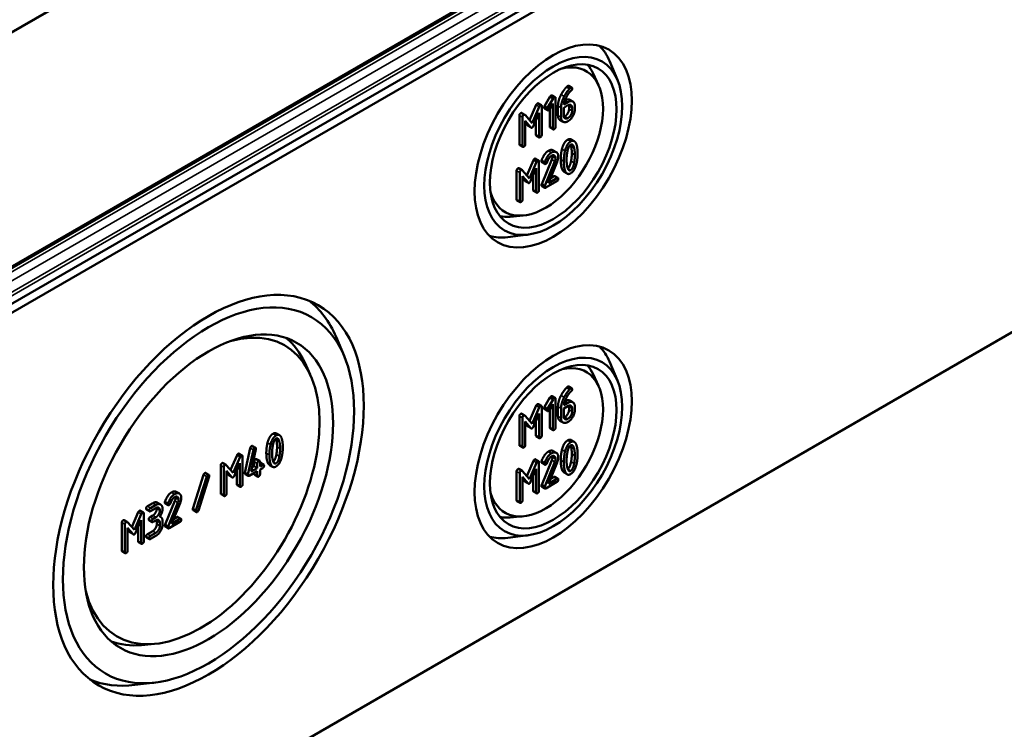
# Model space of a CAD drawing. Units: millimetres. Extents: x 32 to 1176, y 12 to 830.
# Drawn here: x 672 to 717, y 60 to 93 of the extents above; entities that cross this region are included whole.
import ezdxf

# ---------------------------------------------------------------- set-up
doc = ezdxf.new("R2010")
doc.units = ezdxf.units.MM
doc.header["$LTSCALE"] = 2
doc.layers.add('Sichtbar (ISO)', color=7, linetype='Continuous', lineweight=50)
doc.layers.add('Sichtbar schmal (ISO)', color=7, linetype='Continuous', lineweight=35)

msp = doc.modelspace()

# ---------------------------------------------------------------- linework, layer by layer
at = {"layer": 'Sichtbar (ISO)'}
for p, q in [((648.6515, 79.3111), (772.9559, 151.0783)), ((773.2037, 151.2231), (648.7542, 79.3722)), ((772.9559, 138.5451), (648.6515, 66.7779)), ((648.7551, 66.4294), (773.2059, 138.2811)), ((773.2059, 110.7244), (648.7551, 38.8727)), ((706.7014, 102.0104), (651.7238, 70.2691)), ((699.0935, 90.098), (698.7249, 90.9701)), ((698.2201, 89.8524), (697.9671, 90.3974)), ((696.8438, 89.8207), (696.9852, 89.7391)), ((695.7321, 88.8815), (695.9812, 89.3116)), ((696.1226, 89.23), (695.8735, 88.7998)), ((695.9812, 89.3116), (696.1226, 89.23)), ((696.0797, 89.3795), (696.2212, 89.2979)), ((696.237, 87.9292), (696.237, 89.252)), ((696.8104, 89.0691), (696.6239, 88.9614)), ((696.8938, 89.1751), (697.0352, 89.0935)), ((695.0381, 88.2363), (695.3421, 88.9402)), ((695.4835, 88.8586), (695.1561, 88.1005)), ((695.4439, 89.0124), (695.5853, 88.9308)), ((695.6012, 87.562), (695.6012, 88.8849)), ((695.73, 88.7738), (695.8714, 88.6922)), ((695.7321, 88.8815), (695.8735, 88.7998)), ((695.9636, 88.7478), (696.1099, 89.0011)), ((695.9685, 87.9374), (695.9685, 88.7562)), ((696.1099, 89.0011), (696.1099, 87.8557)), ((696.35, 88.4489), (696.35, 88.8931)), ((696.4914, 88.8115), (696.4914, 88.3673)), ((696.6186, 88.8115), (696.8104, 88.9222)), ((696.6186, 88.4431), (696.6186, 88.8115)), ((696.8597, 88.7457), (696.8597, 88.8937)), ((697.0011, 88.8121), (697.0011, 88.664)), ((697.1283, 88.7374), (697.1283, 88.8855)), ((694.5685, 87.1291), (694.5685, 88.452)), ((694.6776, 88.5668), (694.8191, 88.4851)), ((694.7099, 88.3703), (694.7099, 87.0475)), ((695.1561, 88.1005), (694.8297, 88.4762)), ((694.8371, 88.2027), (695.0957, 87.9029)), ((694.8371, 87.1209), (694.8371, 88.2027)), ((695.2144, 87.9714), (695.474, 88.5704)), ((695.3326, 87.5703), (695.3326, 88.2441)), ((695.474, 88.5704), (695.474, 87.4886)), ((696.442, 88.2447), (696.5834, 88.163)), ((694.9542, 87.9845), (694.8371, 88.1203)), ((694.9692, 87.9718), (695.1107, 87.8902)), ((695.9843, 87.8915), (696.1258, 87.8099)), ((695.3485, 87.5244), (695.4899, 87.4427)), ((696.9594, 87.3506), (697.1009, 87.2689)), ((694.5844, 87.0832), (694.7258, 87.0016)), ((696.1301, 86.8421), (696.2715, 86.7605)), ((694.9104, 85.6855), (695.2144, 86.3894)), ((695.3162, 86.4616), (695.4576, 86.3799)), ((695.4735, 85.0112), (695.4735, 86.334)), ((695.5928, 86.3753), (695.7342, 86.2936)), ((695.597, 85.2886), (696.0644, 86.4236)), ((696.2058, 86.342), (695.7384, 85.207)), ((694.4408, 84.5783), (694.4408, 85.9011)), ((694.5499, 86.0159), (694.6914, 85.9343)), ((695.0284, 85.5496), (694.702, 85.9253)), ((695.3558, 86.3077), (695.0284, 85.5496)), ((695.0867, 85.4205), (695.3463, 86.0195)), ((695.3463, 86.0195), (695.3463, 84.9378)), ((695.6023, 86.2964), (695.7437, 86.2147)), ((695.9059, 85.3342), (696.3065, 86.3096)), ((694.5822, 85.8195), (694.5822, 84.4966)), ((694.7094, 85.6518), (694.968, 85.352)), ((694.7094, 84.57), (694.7094, 85.6518)), ((694.8265, 85.4336), (694.7094, 85.5695)), ((695.2049, 85.0194), (695.2049, 85.6933)), ((696.3012, 85.5625), (695.9059, 85.3342)), ((695.9938, 85.5483), (696.1597, 85.6441)), ((696.2074, 85.6533), (696.3489, 85.5716)), ((696.6323, 85.8488), (696.7737, 85.7671)), ((694.8415, 85.421), (694.983, 85.3393)), ((695.2208, 84.9735), (695.3622, 84.8919)), ((695.597, 85.2886), (695.7384, 85.207)), ((695.6023, 85.1938), (695.7437, 85.1121)), ((695.7914, 85.1213), (696.3012, 85.4156)), ((694.4567, 84.5324), (694.5981, 84.4507)), ((694.7452, 83.8338), (694.1467, 83.7804)), ((694.9693, 82.9546), (694.0297, 82.8377)), ((686.475, 77.3632), (686.1064, 78.2353)), ((684.9154, 76.5024), (684.6624, 77.0474)), ((699.0935, 76.2175), (698.7249, 77.0896)), ((698.2201, 75.972), (697.9671, 76.517)), ((696.8438, 75.9403), (696.9852, 75.8586)), ((695.7321, 75.0011), (695.9812, 75.4312)), ((695.9812, 75.4312), (696.1226, 75.3495)), ((696.0797, 75.4991), (696.2212, 75.4175)), ((695.0381, 74.3559), (695.3421, 75.0598)), ((695.4835, 74.9781), (695.1561, 74.22)), ((695.4439, 75.132), (695.5853, 75.0503)), ((695.6012, 73.6816), (695.6012, 75.0045)), ((695.7321, 75.0011), (695.8735, 74.9194)), ((696.1226, 75.3495), (695.8735, 74.9194)), ((695.9636, 74.8674), (696.1099, 75.1207)), ((696.1099, 75.1207), (696.1099, 73.9753)), ((696.237, 74.0487), (696.237, 75.3716)), ((696.35, 74.5685), (696.35, 75.0127)), ((696.6186, 74.931), (696.8104, 75.0418)), ((696.8104, 75.1886), (696.6239, 75.0809)), ((696.8597, 74.8652), (696.8597, 75.0133)), ((696.8938, 75.2947), (697.0352, 75.213)), ((697.1283, 74.857), (697.1283, 75.0051)), ((694.5685, 73.2487), (694.5685, 74.5715)), ((694.6776, 74.6863), (694.8191, 74.6047)), ((695.1561, 74.22), (694.8297, 74.5957)), ((695.2144, 74.0909), (695.474, 74.69)), ((695.474, 74.69), (695.474, 73.6082)), ((695.73, 74.8934), (695.8714, 74.8117)), ((695.9685, 74.0569), (695.9685, 74.8758)), ((696.4914, 74.931), (696.4914, 74.4868)), ((696.6186, 74.5627), (696.6186, 74.931)), ((697.0011, 74.9316), (697.0011, 74.7836)), ((694.7099, 74.4899), (694.7099, 73.167)), ((694.8371, 74.3222), (695.0957, 74.0224)), ((694.8371, 73.2405), (694.8371, 74.3222)), ((694.9542, 74.1041), (694.8371, 74.2399)), ((694.9692, 74.0914), (695.1107, 74.0097)), ((695.3326, 73.6898), (695.3326, 74.3637)), ((696.442, 74.3642), (696.5834, 74.2826)), ((683.3587, 73.7783), (683.5001, 73.6966)), ((695.3485, 73.6439), (695.4899, 73.5623)), ((695.9843, 74.0111), (696.1258, 73.9294)), ((682.2566, 73.2001), (682.3981, 73.1184)), ((694.5844, 73.2028), (694.7258, 73.1211)), ((696.9594, 73.4701), (697.1009, 73.3885)), ((681.2435, 72.0895), (681.5385, 72.7724)), ((681.6374, 72.8426), (681.7788, 72.7609)), ((681.7943, 71.4302), (681.7943, 72.7163)), ((681.9022, 71.9604), (682.1505, 73.1043)), ((682.2919, 73.0227), (682.0436, 71.8787)), ((682.1858, 72.0132), (682.4104, 73.0518)), ((696.1301, 72.9617), (696.2715, 72.8801)), ((680.7863, 71.0116), (680.7863, 72.2977)), ((680.8925, 72.4093), (681.0339, 72.3277)), ((681.3615, 71.9537), (681.0442, 72.3189)), ((681.6799, 72.6907), (681.3615, 71.9537)), ((681.4182, 71.8282), (681.6706, 72.4105)), ((681.6706, 72.4105), (681.6706, 71.3588)), ((682.2262, 72.1998), (682.3339, 72.262)), ((682.3339, 72.262), (682.3339, 72.4761)), ((682.3339, 72.262), (682.4753, 72.1803)), ((682.4421, 72.5921), (682.5835, 72.5105)), ((682.4753, 72.3945), (682.4753, 72.1803)), ((682.599, 72.2517), (682.599, 72.4659)), ((682.7226, 72.3231), (682.599, 72.2517)), ((682.6276, 72.4137), (682.769, 72.332)), ((683.0406, 72.3182), (683.182, 72.2365)), ((694.9104, 71.805), (695.2144, 72.5089)), ((695.3558, 72.4273), (695.0284, 71.6692)), ((695.3162, 72.5811), (695.4576, 72.4995)), ((695.4735, 71.1307), (695.4735, 72.4536)), ((695.5928, 72.4949), (695.7342, 72.4132)), ((695.597, 71.4082), (696.0644, 72.5432)), ((695.6023, 72.4159), (695.7437, 72.3343)), ((696.2058, 72.4615), (695.7384, 71.3265)), ((695.9059, 71.4538), (696.3065, 72.4291)), ((679.5025, 70.3001), (679.9971, 71.8718)), ((679.7563, 70.2238), (680.2508, 71.7955)), ((680.098, 71.9492), (680.2394, 71.8675)), ((680.9278, 72.216), (680.9278, 70.9299)), ((681.0514, 72.053), (681.3028, 71.7616)), ((681.0514, 71.0013), (681.0514, 72.053)), ((681.1614, 71.8432), (681.0514, 71.9707)), ((681.176, 71.8309), (681.3174, 71.7492)), ((681.5292, 71.4405), (681.5292, 72.0843)), ((681.9022, 71.9604), (682.0436, 71.8787)), ((681.9166, 71.8961), (682.058, 71.8145)), ((682.1044, 71.8234), (682.4753, 72.0376)), ((682.4753, 72.1803), (682.1858, 72.0132)), ((682.3339, 71.9051), (682.3339, 71.9559)), ((682.3494, 71.8605), (682.4908, 71.7788)), ((682.4753, 72.0376), (682.4753, 71.8234)), ((682.599, 72.109), (682.7226, 72.1803)), ((682.599, 71.8948), (682.599, 72.109)), ((694.4408, 70.6978), (694.4408, 72.0207)), ((694.5499, 72.1355), (694.6914, 72.0538)), ((694.5822, 71.939), (694.5822, 70.6162)), ((695.0284, 71.6692), (694.702, 72.0449)), ((695.0867, 71.5401), (695.3463, 72.1391)), ((695.2049, 71.139), (695.2049, 71.8128)), ((695.3463, 72.1391), (695.3463, 71.0573)), ((696.6323, 71.9683), (696.7737, 71.8867)), ((680.1385, 71.7901), (679.644, 70.2185)), ((681.5447, 71.3959), (681.6861, 71.3142)), ((694.7094, 71.7714), (694.968, 71.4715)), ((694.7094, 70.6896), (694.7094, 71.7714)), ((694.8265, 71.5532), (694.7094, 71.689)), ((694.8415, 71.5405), (694.983, 71.4589)), ((695.597, 71.4082), (695.7384, 71.3265)), ((695.7914, 71.2409), (696.3012, 71.5352)), ((696.3012, 71.682), (695.9059, 71.4538)), ((695.9938, 71.6679), (696.1597, 71.7637)), ((696.2074, 71.7729), (696.3489, 71.6912)), ((678.7349, 71.08), (678.8764, 70.9983)), ((680.8018, 70.967), (680.9432, 70.8853)), ((695.2208, 71.0931), (695.3622, 71.0114)), ((695.6023, 71.3133), (695.7437, 71.2317)), ((677.4027, 70.4155), (677.65, 70.5583)), ((677.7914, 70.4766), (677.5441, 70.3339)), ((677.8684, 70.5797), (678.0098, 70.4981)), ((678.2126, 70.6261), (678.354, 70.5445)), ((678.2167, 69.5696), (678.6711, 70.6731)), ((678.2218, 70.5494), (678.3632, 70.4677)), ((678.8125, 70.5914), (678.3581, 69.488)), ((678.5209, 69.6117), (678.9104, 70.5599)), ((694.4567, 70.6519), (694.5981, 70.5703)), ((676.6832, 69.4566), (676.9782, 70.1395)), ((677.1196, 70.0579), (676.8013, 69.3208)), ((677.0771, 70.2097), (677.2185, 70.128)), ((677.234, 68.7973), (677.234, 70.0834)), ((677.3563, 70.2638), (677.4978, 70.1822)), ((677.5263, 69.9158), (677.65, 69.9872)), ((677.5441, 70.1911), (677.7914, 70.3339)), ((679.5025, 70.3001), (679.644, 70.2185)), ((679.514, 70.228), (679.6554, 70.1464)), ((676.2261, 68.3787), (676.2261, 69.6648)), ((676.3322, 69.7764), (676.4736, 69.6948)), ((676.3675, 69.5831), (676.3675, 68.297)), ((676.8013, 69.3208), (676.4839, 69.6861)), ((676.8579, 69.1953), (677.1104, 69.7777)), ((677.1104, 69.7777), (677.1104, 68.7259)), ((677.48, 69.7641), (677.6214, 69.6825)), ((677.7914, 69.9056), (677.6678, 69.8342)), ((677.6678, 69.6914), (677.7914, 69.7628)), ((677.8354, 69.5934), (677.8354, 69.7374)), ((677.9769, 69.6557), (677.9769, 69.5118)), ((677.9796, 69.9453), (678.0139, 69.9255)), ((678.1005, 69.5831), (678.1005, 69.7271)), ((678.2167, 69.5696), (678.3581, 69.488)), ((678.4096, 69.4047), (678.9052, 69.6908)), ((678.9052, 69.8336), (678.5209, 69.6117)), ((678.6088, 69.8258), (678.7638, 69.9152)), ((678.8101, 69.9242), (678.9516, 69.8425)), ((694.7452, 69.9533), (694.1467, 69.8999)), ((676.4911, 69.4202), (676.7425, 69.1287)), ((676.4911, 68.3684), (676.4911, 69.4202)), ((676.6011, 69.2103), (676.4911, 69.3378)), ((676.6157, 69.198), (676.7571, 69.1164)), ((676.9689, 68.8076), (676.9689, 69.4514)), ((677.4027, 69.1294), (677.65, 69.2722)), ((677.7914, 69.1905), (677.5441, 69.0478)), ((678.2218, 69.4774), (678.3632, 69.3958)), ((694.9693, 69.0742), (694.0297, 68.9573)), ((676.9844, 68.763), (677.1258, 68.6813)), ((677.3563, 68.9777), (677.4978, 68.8961)), ((677.5441, 68.905), (677.7914, 69.0478)), ((676.2415, 68.3341), (676.3829, 68.2524)), ((677.734, 64.0639), (677.1355, 64.0105)), ((677.7683, 62.2829), (676.8288, 62.166))]:
    msp.add_line(p, q, dxfattribs=at)
for centre, major_axis in [((696.1312, 87.046), (-2.5663, -4.445)), ((696.1312, 87.046), (2.25, 3.8971)), ((696.1312, 87.046), (-2.0667, -3.5796)), ((680.2213, 70.9202), (-5.0663, -8.7751)), ((680.2213, 70.9202), (4.75, 8.2272)), ((680.2213, 70.9202), (-4.0667, -7.0437)), ((696.1312, 73.1655), (-2.5663, -4.445)), ((696.1312, 73.1655), (2.25, 3.8971)), ((696.1312, 73.1655), (-2.0667, -3.5796))]:
    msp.add_ellipse(centre, major_axis=major_axis, ratio=0.5773503, dxfattribs=at)
for centre, major_axis, start_param, end_param in [((695.3526, 87.4956), (2.5615, 4.4367), 5.8716011, 6.1368442), ((695.7777, 87.2501), (1.875, 3.2476), 2.6460196, 6.7787583), ((695.2819, 87.5364), (2.0614, 3.5705), 5.8977362, 6.0819885), ((695.2819, 87.5364), (-2.0614, -3.5705), 0.2011968, 0.3854491), ((695.3526, 87.4956), (-2.5615, -4.4367), 0.1463411, 0.4115842), ((679.4427, 71.3698), (5.0615, 8.7668), 5.8716011, 6.2123782), ((679.8678, 71.1243), (3.875, 6.7117), 2.6065284, 6.8182495), ((679.372, 71.4106), (4.0614, 7.0346), 5.8977362, 6.1846324), ((695.3526, 73.6151), (2.5615, 4.4367), 5.8716011, 6.1368442), ((695.7777, 73.3697), (1.875, 3.2476), 2.6460196, 6.7787583), ((695.2819, 73.6559), (2.0614, 3.5705), 5.8977362, 6.0819885), ((695.2819, 73.6559), (-2.0614, -3.5705), 0.2011968, 0.3854491), ((695.3526, 73.6151), (-2.5615, -4.4367), 0.1463411, 0.4115842), ((679.372, 71.4106), (-4.0614, -7.0346), 0.0985529, 0.3854491), ((679.4427, 71.3698), (-5.0615, -8.7668), 0.0708071, 0.4115842)]:
    msp.add_ellipse(centre, major_axis=major_axis, ratio=0.5773503, start_param=start_param, end_param=end_param, dxfattribs=at)
for points in [[(696.4941, 89.4132), (696.6054, 89.6231), (696.7379, 89.7607)], [(696.8793, 89.6791), (696.7468, 89.5414), (696.6355, 89.3316)], [(696.7214, 89.2722), (696.8273, 89.4888), (696.9694, 89.6112)], [(696.7379, 89.7607), (696.776, 89.7999), (696.7961, 89.8115)], [(696.7961, 89.8115), (696.8279, 89.8299), (696.8438, 89.8207)], [(696.9376, 89.7299), (696.9174, 89.7182), (696.8793, 89.6791)], [(697.0011, 89.6932), (697.0011, 89.7666), (696.9376, 89.7299)], [(696.9694, 89.6112), (697.0011, 89.6381), (697.0011, 89.6932)], [(695.9812, 89.3116), (696.0055, 89.3551), (696.032, 89.3704)], [(696.032, 89.3704), (696.0638, 89.3887), (696.0797, 89.3795)], [(696.1735, 89.2887), (696.147, 89.2734), (696.1226, 89.23)], [(696.237, 89.252), (696.237, 89.3254), (696.1735, 89.2887)], [(696.35, 88.8931), (696.35, 89.1415), (696.4941, 89.4132)], [(696.6355, 89.3316), (696.4914, 89.0599), (696.4914, 88.8115)], [(696.6239, 88.9614), (696.6376, 89.1015), (696.7214, 89.2722)], [(696.6693, 89.1509), (696.8026, 89.2277), (696.8938, 89.1751)], [(697.1283, 88.8855), (697.1283, 89.0385), (696.945, 89.1468), (696.8104, 89.0691)], [(695.3421, 88.9402), (695.3601, 88.9825), (695.3962, 89.0033)], [(695.3962, 89.0033), (695.428, 89.0216), (695.4439, 89.0124)], [(695.5376, 88.9216), (695.5016, 88.9008), (695.4835, 88.8586)], [(695.6012, 88.8849), (695.6012, 88.9583), (695.5376, 88.9216)], [(695.7141, 88.8197), (695.7141, 88.8491), (695.7321, 88.8815)], [(695.73, 88.7738), (695.7141, 88.783), (695.7141, 88.8197)], [(695.8735, 88.7998), (695.8555, 88.7674), (695.8555, 88.738)], [(695.8555, 88.738), (695.8555, 88.6646), (695.9191, 88.7013)], [(695.9191, 88.7013), (695.9445, 88.716), (695.9636, 88.7478)], [(696.669, 88.4153), (696.7484, 88.4611), (696.8597, 88.6551), (696.8597, 88.7457)], [(696.8104, 88.9222), (696.8888, 88.9675), (697.0011, 88.9039), (697.0011, 88.8121)], [(696.8104, 88.1868), (696.9418, 88.2626), (697.1283, 88.5845), (697.1283, 88.7374)], [(697.0011, 88.664), (697.0011, 88.5735), (696.8899, 88.3795), (696.8104, 88.3336)], [(696.8597, 88.8937), (696.8597, 88.9206), (696.8549, 88.9423)], [(694.5685, 88.452), (694.5685, 88.5254), (694.6321, 88.5621)], [(694.6321, 88.5621), (694.6589, 88.5776), (694.6776, 88.5668)], [(694.7735, 88.4805), (694.7099, 88.4437), (694.7099, 88.3703)], [(694.8297, 88.4762), (694.8085, 88.5006), (694.7735, 88.4805)], [(696.442, 88.2447), (696.35, 88.2978), (696.35, 88.4489)], [(696.4914, 88.3673), (696.4914, 88.2155), (696.6769, 88.1097), (696.8104, 88.1868)], [(696.8104, 88.3336), (696.7298, 88.2871), (696.6186, 88.3513), (696.6186, 88.4431)], [(696.6233, 88.3946), (696.645, 88.4014), (696.669, 88.4153)], [(694.9692, 87.9718), (694.9615, 87.9763), (694.9542, 87.9845)], [(695.0957, 87.9029), (695.1222, 87.8729), (695.1561, 87.8925)], [(695.1561, 87.8925), (695.1879, 87.9108), (695.2144, 87.9714)], [(695.9843, 87.8915), (695.9685, 87.9007), (695.9685, 87.9374)], [(696.1099, 87.8557), (696.1099, 87.7823), (696.1735, 87.819)], [(696.1735, 87.819), (696.237, 87.8557), (696.237, 87.9292)], [(695.3485, 87.5244), (695.3326, 87.5336), (695.3326, 87.5703)], [(695.474, 87.4886), (695.474, 87.4152), (695.5376, 87.4519)], [(695.5376, 87.4519), (695.6012, 87.4886), (695.6012, 87.562)], [(696.5338, 86.9039), (696.6154, 87.2301), (696.7967, 87.3347)], [(696.9381, 87.253), (696.7569, 87.1484), (696.6753, 86.8223)], [(696.7967, 87.3347), (696.8918, 87.3896), (696.9594, 87.3506)], [(697.1999, 87.1239), (697.1183, 87.3571), (696.9381, 87.253)], [(694.5844, 87.0832), (694.5685, 87.0924), (694.5685, 87.1291)], [(694.7099, 87.0475), (694.7099, 86.974), (694.7735, 87.0108)], [(694.7735, 87.0108), (694.8371, 87.0475), (694.8371, 87.1209)], [(695.5928, 86.3753), (695.7115, 86.7082), (695.9043, 86.8195)], [(695.9043, 86.8195), (696.0368, 86.896), (696.1301, 86.8421)], [(696.4777, 86.4163), (696.4777, 86.6794), (696.5338, 86.9039)], [(696.6753, 86.8223), (696.6191, 86.5977), (696.6191, 86.3346)], [(696.7812, 86.7709), (696.8321, 87.045), (696.9381, 87.1062)], [(696.9535, 87.0349), (696.9443, 87.0736), (696.9333, 87.1033)], [(696.9381, 87.1062), (697.0441, 87.1674), (697.0949, 86.9532)], [(696.9874, 86.7106), (696.9874, 86.8929), (696.9535, 87.0349)], [(697.0949, 86.9532), (697.1288, 86.8113), (697.1288, 86.6289)], [(697.256, 86.7024), (697.256, 86.9642), (697.1999, 87.1239)], [(695.2144, 86.3894), (695.2324, 86.4316), (695.2685, 86.4524)], [(695.2685, 86.4524), (695.3003, 86.4707), (695.3162, 86.4616)], [(695.4099, 86.3707), (695.3739, 86.3499), (695.3558, 86.3077)], [(695.4735, 86.334), (695.4735, 86.4075), (695.4099, 86.3707)], [(695.5864, 86.3423), (695.5864, 86.3594), (695.5928, 86.3753)], [(695.6023, 86.2964), (695.5864, 86.3055), (695.5864, 86.3423)], [(696.0458, 86.7379), (695.8529, 86.6265), (695.7342, 86.2936)], [(695.8465, 86.2912), (695.9387, 86.5292), (696.0458, 86.591)], [(696.3648, 86.5549), (696.3648, 86.7067), (696.1782, 86.8143), (696.0458, 86.7379)], [(696.0458, 86.591), (696.1252, 86.6369), (696.2376, 86.572), (696.2376, 86.4815)], [(696.0644, 86.4236), (696.0962, 86.5007), (696.0962, 86.5631)], [(696.0962, 86.5631), (696.0962, 86.5898), (696.0913, 86.6115)], [(696.2376, 86.4815), (696.2376, 86.4191), (696.2058, 86.342)], [(696.3065, 86.3096), (696.3648, 86.4497), (696.3648, 86.5549)], [(696.5338, 85.9923), (696.4777, 86.152), (696.4777, 86.4163)], [(696.6191, 86.3346), (696.6191, 86.0703), (696.6753, 85.9106)], [(696.7463, 86.4081), (696.7463, 86.5855), (696.7812, 86.7709)], [(696.7802, 86.0826), (696.7463, 86.2257), (696.7463, 86.4081)], [(696.8004, 86.0141), (696.9036, 86.0779), (696.9535, 86.3459)], [(696.9535, 86.3459), (696.9874, 86.5283), (696.9874, 86.7106)], [(697.1288, 86.6289), (697.1288, 86.4466), (697.0949, 86.2643)], [(697.1999, 86.2147), (697.256, 86.4393), (697.256, 86.7024)], [(694.4408, 85.9011), (694.4408, 85.9745), (694.5044, 86.0112)], [(694.5044, 86.0112), (694.5312, 86.0267), (694.5499, 86.0159)], [(694.6458, 85.9296), (694.5822, 85.8929), (694.5822, 85.8195)], [(694.702, 85.9253), (694.6808, 85.9498), (694.6458, 85.9296)], [(695.7342, 86.2936), (695.7278, 86.2777), (695.7278, 86.2606)], [(695.7278, 86.2606), (695.7278, 86.1872), (695.7914, 86.2239)], [(695.7914, 86.2239), (695.8296, 86.2459), (695.8465, 86.2912)], [(696.6323, 85.8488), (696.5721, 85.8835), (696.5338, 85.9923)], [(696.6753, 85.9106), (696.7569, 85.6787), (696.9381, 85.7834)], [(696.9381, 85.9302), (696.8311, 85.8684), (696.7802, 86.0826)], [(697.0949, 86.2643), (697.0441, 85.9914), (696.9381, 85.9302)], [(696.9381, 85.7834), (697.1183, 85.8874), (697.1999, 86.2147)], [(694.8415, 85.421), (694.8338, 85.4255), (694.8265, 85.4336)], [(696.1597, 85.6441), (696.1915, 85.6625), (696.2074, 85.6533)], [(696.3648, 85.5258), (696.3648, 85.5992), (696.3012, 85.5625)], [(696.3012, 85.4156), (696.3648, 85.4523), (696.3648, 85.5258)], [(694.968, 85.352), (694.9945, 85.322), (695.0284, 85.3416)], [(695.0284, 85.3416), (695.0602, 85.3599), (695.0867, 85.4205)], [(695.2208, 84.9735), (695.2049, 84.9827), (695.2049, 85.0194)], [(695.4099, 84.901), (695.4735, 84.9378), (695.4735, 85.0112)], [(695.5864, 85.2397), (695.5864, 85.2617), (695.597, 85.2886)], [(695.6023, 85.1938), (695.5864, 85.203), (695.5864, 85.2397)], [(695.7384, 85.207), (695.7278, 85.1801), (695.7278, 85.158)], [(695.7278, 85.158), (695.7278, 85.0846), (695.7914, 85.1213)], [(694.4567, 84.5324), (694.4408, 84.5415), (694.4408, 84.5783)], [(694.6458, 84.4599), (694.7094, 84.4966), (694.7094, 84.57)], [(695.3463, 84.9378), (695.3463, 84.8643), (695.4099, 84.901)], [(694.5822, 84.4966), (694.5822, 84.4232), (694.6458, 84.4599)], [(696.7379, 75.8803), (696.776, 75.9195), (696.7961, 75.9311)], [(696.7961, 75.9311), (696.8279, 75.9494), (696.8438, 75.9403)], [(695.9812, 75.4312), (696.0055, 75.4746), (696.032, 75.4899)], [(696.032, 75.4899), (696.0638, 75.5083), (696.0797, 75.4991)], [(696.35, 75.0127), (696.35, 75.2611), (696.4941, 75.5328)], [(696.6355, 75.4511), (696.4914, 75.1794), (696.4914, 74.931)], [(696.4941, 75.5328), (696.6054, 75.7426), (696.7379, 75.8803)], [(696.8793, 75.7986), (696.7468, 75.661), (696.6355, 75.4511)], [(696.7214, 75.3918), (696.8273, 75.6084), (696.9694, 75.7307)], [(696.9376, 75.8494), (696.9174, 75.8378), (696.8793, 75.7986)], [(697.0011, 75.8127), (697.0011, 75.8861), (696.9376, 75.8494)], [(696.9694, 75.7307), (697.0011, 75.7577), (697.0011, 75.8127)], [(695.3421, 75.0598), (695.3601, 75.102), (695.3962, 75.1228)], [(695.3962, 75.1228), (695.428, 75.1412), (695.4439, 75.132)], [(695.5376, 75.0412), (695.5016, 75.0204), (695.4835, 74.9781)], [(695.6012, 75.0045), (695.6012, 75.0779), (695.5376, 75.0412)], [(695.7141, 74.9393), (695.7141, 74.9686), (695.7321, 75.0011)], [(696.1735, 75.4083), (696.147, 75.393), (696.1226, 75.3495)], [(696.237, 75.3716), (696.237, 75.445), (696.1735, 75.4083)], [(696.6239, 75.0809), (696.6376, 75.2211), (696.7214, 75.3918)], [(696.6693, 75.2705), (696.8026, 75.3473), (696.8938, 75.2947)], [(697.1283, 75.0051), (697.1283, 75.158), (696.945, 75.2663), (696.8104, 75.1886)], [(696.8104, 75.0418), (696.8888, 75.0871), (697.0011, 75.0234), (697.0011, 74.9316)], [(696.8597, 75.0133), (696.8597, 75.0401), (696.8549, 75.0618)], [(694.5685, 74.5715), (694.5685, 74.6449), (694.6321, 74.6817)], [(694.6321, 74.6817), (694.6589, 74.6972), (694.6776, 74.6863)], [(694.7735, 74.6), (694.7099, 74.5633), (694.7099, 74.4899)], [(694.8297, 74.5957), (694.8085, 74.6202), (694.7735, 74.6)], [(695.73, 74.8934), (695.7141, 74.9025), (695.7141, 74.9393)], [(695.8735, 74.9194), (695.8555, 74.887), (695.8555, 74.8576)], [(695.8555, 74.8576), (695.8555, 74.7842), (695.9191, 74.8209)], [(695.9191, 74.8209), (695.9445, 74.8356), (695.9636, 74.8674)], [(696.442, 74.3642), (696.35, 74.4173), (696.35, 74.5685)], [(696.8104, 74.4532), (696.7298, 74.4067), (696.6186, 74.4709), (696.6186, 74.5627)], [(696.6233, 74.5141), (696.645, 74.521), (696.669, 74.5348)], [(696.669, 74.5348), (696.7484, 74.5807), (696.8597, 74.7747), (696.8597, 74.8652)], [(696.8104, 74.3063), (696.9418, 74.3822), (697.1283, 74.704), (697.1283, 74.857)], [(697.0011, 74.7836), (697.0011, 74.693), (696.8899, 74.4991), (696.8104, 74.4532)], [(694.9692, 74.0914), (694.9615, 74.0959), (694.9542, 74.1041)], [(695.1561, 74.012), (695.1879, 74.0304), (695.2144, 74.0909)], [(696.4914, 74.4868), (696.4914, 74.3351), (696.6769, 74.2292), (696.8104, 74.3063)], [(682.9449, 73.344), (683.0242, 73.6611), (683.2004, 73.7628)], [(683.3418, 73.6812), (683.1657, 73.5795), (683.0863, 73.2624)], [(683.2004, 73.7628), (683.2929, 73.8162), (683.3587, 73.7783)], [(683.5963, 73.5557), (683.517, 73.7823), (683.3418, 73.6812)], [(695.0957, 74.0224), (695.1222, 73.9924), (695.1561, 74.012)], [(695.3485, 73.6439), (695.3326, 73.6531), (695.3326, 73.6898)], [(695.5376, 73.5715), (695.6012, 73.6082), (695.6012, 73.6816)], [(695.9843, 74.0111), (695.9685, 74.0202), (695.9685, 74.0569)], [(696.1099, 73.9753), (696.1099, 73.9019), (696.1735, 73.9386)], [(696.1735, 73.9386), (696.237, 73.9753), (696.237, 74.0487)], [(682.1505, 73.1043), (682.1629, 73.1638), (682.2103, 73.1912)], [(682.2103, 73.1912), (682.2412, 73.209), (682.2566, 73.2001)], [(682.8903, 72.8699), (682.8903, 73.1257), (682.9449, 73.344)], [(683.0863, 73.2624), (683.0317, 73.0441), (683.0317, 72.7883)], [(683.1554, 72.8597), (683.1554, 73.0322), (683.1894, 73.2124)], [(683.1894, 73.2124), (683.2388, 73.4789), (683.3418, 73.5384)], [(683.3529, 73.4713), (683.3446, 73.5065), (683.3347, 73.534)], [(683.3418, 73.5384), (683.4449, 73.5979), (683.4943, 73.3897)], [(683.3859, 73.1561), (683.3859, 73.3333), (683.3529, 73.4713)], [(683.3529, 72.8015), (683.3859, 72.9788), (683.3859, 73.1561)], [(683.4943, 73.3897), (683.5273, 73.2517), (683.5273, 73.0744)], [(683.6509, 73.1458), (683.6509, 73.4004), (683.5963, 73.5557)], [(694.5844, 73.2028), (694.5685, 73.212), (694.5685, 73.2487)], [(694.7099, 73.167), (694.7099, 73.0936), (694.7735, 73.1303)], [(694.7735, 73.1303), (694.8371, 73.167), (694.8371, 73.2405)], [(695.474, 73.6082), (695.474, 73.5348), (695.5376, 73.5715)], [(696.5338, 73.0235), (696.6154, 73.3496), (696.7967, 73.4543)], [(696.9381, 73.3726), (696.7569, 73.268), (696.6753, 72.9419)], [(696.7812, 72.8905), (696.8321, 73.1646), (696.9381, 73.2258)], [(696.7967, 73.4543), (696.8918, 73.5092), (696.9594, 73.4701)], [(696.9535, 73.1544), (696.9443, 73.1932), (696.9333, 73.2229)], [(697.1999, 73.2435), (697.1183, 73.4766), (696.9381, 73.3726)], [(696.9381, 73.2258), (697.0441, 73.2869), (697.0949, 73.0728)], [(696.9874, 72.8302), (696.9874, 73.0125), (696.9535, 73.1544)], [(697.256, 72.8219), (697.256, 73.0838), (697.1999, 73.2435)], [(681.5385, 72.7724), (681.556, 72.8134), (681.591, 72.8337)], [(681.591, 72.8337), (681.6219, 72.8515), (681.6374, 72.8426)], [(681.7325, 72.752), (681.6974, 72.7318), (681.6799, 72.6907)], [(681.7943, 72.7163), (681.7943, 72.7877), (681.7325, 72.752)], [(682.3517, 73.1095), (682.3043, 73.0822), (682.2919, 73.0227)], [(682.4135, 73.0738), (682.4135, 73.1452), (682.3517, 73.1095)], [(682.4104, 73.0518), (682.4135, 73.0643), (682.4135, 73.0738)], [(682.9449, 72.4577), (682.8903, 72.613), (682.8903, 72.8699)], [(683.0317, 72.7883), (683.0317, 72.5313), (683.0863, 72.376)], [(683.1883, 72.5432), (683.1554, 72.6824), (683.1554, 72.8597)], [(683.2066, 72.4805), (683.3049, 72.5442), (683.3529, 72.8015)], [(683.4943, 72.7199), (683.4449, 72.4546), (683.3418, 72.3951)], [(683.5273, 73.0744), (683.5273, 72.8972), (683.4943, 72.7199)], [(683.5963, 72.6717), (683.6509, 72.89), (683.6509, 73.1458)], [(695.5928, 72.4949), (695.7115, 72.8277), (695.9043, 72.9391)], [(696.0458, 72.8574), (695.8529, 72.7461), (695.7342, 72.4132)], [(695.8465, 72.4108), (695.9387, 72.6488), (696.0458, 72.7106)], [(695.9043, 72.9391), (696.0368, 73.0156), (696.1301, 72.9617)], [(696.3648, 72.6745), (696.3648, 72.8262), (696.1782, 72.9339), (696.0458, 72.8574)], [(696.0458, 72.7106), (696.1252, 72.7565), (696.2376, 72.6916), (696.2376, 72.601)], [(696.0962, 72.6827), (696.0962, 72.7094), (696.0913, 72.731)], [(696.4777, 72.5359), (696.4777, 72.799), (696.5338, 73.0235)], [(696.6753, 72.9419), (696.6191, 72.7173), (696.6191, 72.4542)], [(696.7463, 72.5276), (696.7463, 72.7051), (696.7812, 72.8905)], [(696.9535, 72.4655), (696.9874, 72.6478), (696.9874, 72.8302)], [(697.0949, 73.0728), (697.1288, 72.9308), (697.1288, 72.7485)], [(697.1288, 72.7485), (697.1288, 72.5662), (697.0949, 72.3838)], [(697.1999, 72.3343), (697.256, 72.5588), (697.256, 72.8219)], [(680.7863, 72.2977), (680.7863, 72.3691), (680.8482, 72.4048)], [(680.8482, 72.4048), (680.8743, 72.4198), (680.8925, 72.4093)], [(680.9896, 72.3231), (680.9278, 72.2874), (680.9278, 72.216)], [(681.0442, 72.3189), (681.0236, 72.3427), (680.9896, 72.3231)], [(682.3339, 72.4761), (682.3339, 72.5475), (682.3957, 72.5832)], [(682.3957, 72.5832), (682.4266, 72.6011), (682.4421, 72.5921)], [(682.5371, 72.5016), (682.4753, 72.4659), (682.4753, 72.3945)], [(682.599, 72.4659), (682.599, 72.5373), (682.5371, 72.5016)], [(682.599, 72.4133), (682.6169, 72.4198), (682.6276, 72.4137)], [(682.7844, 72.2874), (682.7844, 72.3588), (682.7226, 72.3231)], [(682.7226, 72.1803), (682.7844, 72.216), (682.7844, 72.2874)], [(683.0406, 72.3182), (682.9821, 72.352), (682.9449, 72.4577)], [(683.0863, 72.376), (683.1657, 72.1506), (683.3418, 72.2523)], [(683.3418, 72.3951), (683.2378, 72.335), (683.1883, 72.5432)], [(683.3418, 72.2523), (683.517, 72.3534), (683.5963, 72.6717)], [(695.2144, 72.5089), (695.2324, 72.5511), (695.2685, 72.5719)], [(695.2685, 72.5719), (695.3003, 72.5903), (695.3162, 72.5811)], [(695.4099, 72.4903), (695.3739, 72.4695), (695.3558, 72.4273)], [(695.4735, 72.4536), (695.4735, 72.527), (695.4099, 72.4903)], [(695.5864, 72.4618), (695.5864, 72.4789), (695.5928, 72.4949)], [(695.6023, 72.4159), (695.5864, 72.4251), (695.5864, 72.4618)], [(695.7342, 72.4132), (695.7278, 72.3973), (695.7278, 72.3802)], [(695.7278, 72.3802), (695.7278, 72.3067), (695.7914, 72.3435)], [(695.7914, 72.3435), (695.8296, 72.3655), (695.8465, 72.4108)], [(696.0644, 72.5432), (696.0962, 72.6203), (696.0962, 72.6827)], [(696.2376, 72.601), (696.2376, 72.5386), (696.2058, 72.4615)], [(696.3065, 72.4291), (696.3648, 72.5692), (696.3648, 72.6745)], [(696.5338, 72.1118), (696.4777, 72.2715), (696.4777, 72.5359)], [(696.6191, 72.4542), (696.6191, 72.1899), (696.6753, 72.0302)], [(696.7802, 72.2021), (696.7463, 72.3453), (696.7463, 72.5276)], [(696.8004, 72.1337), (696.9036, 72.1975), (696.9535, 72.4655)], [(697.0949, 72.3838), (697.0441, 72.1109), (696.9381, 72.0498)], [(696.9381, 71.9029), (697.1183, 72.0069), (697.1999, 72.3343)], [(679.9971, 71.8718), (680.0136, 71.9229), (680.0527, 71.9455)], [(680.1942, 71.8639), (680.155, 71.8413), (680.1385, 71.7901)], [(680.257, 71.83), (680.257, 71.8585), (680.2189, 71.8781), (680.1942, 71.8639)], [(680.2508, 71.7955), (680.257, 71.8145), (680.257, 71.83)], [(681.176, 71.8309), (681.1684, 71.8353), (681.1614, 71.8432)], [(681.3615, 71.7514), (681.3924, 71.7693), (681.4182, 71.8282)], [(681.9012, 71.9408), (681.9012, 71.9527), (681.9022, 71.9604)], [(681.9166, 71.8961), (681.9012, 71.9051), (681.9012, 71.9408)], [(682.0436, 71.8787), (682.0426, 71.871), (682.0426, 71.8591)], [(682.0426, 71.8591), (682.0426, 71.7877), (682.1044, 71.8234)], [(682.3494, 71.8605), (682.3339, 71.8694), (682.3339, 71.9051)], [(682.4753, 71.8234), (682.4753, 71.752), (682.5371, 71.7877)], [(682.5371, 71.7877), (682.599, 71.8234), (682.599, 71.8948)], [(694.4408, 72.0207), (694.4408, 72.0941), (694.5044, 72.1308)], [(694.5044, 72.1308), (694.5312, 72.1463), (694.5499, 72.1355)], [(694.6458, 72.0491), (694.5822, 72.0124), (694.5822, 71.939)], [(694.702, 72.0449), (694.6808, 72.0693), (694.6458, 72.0491)], [(696.6323, 71.9683), (696.5721, 72.0031), (696.5338, 72.1118)], [(696.6753, 72.0302), (696.7569, 71.7983), (696.9381, 71.9029)], [(696.9381, 72.0498), (696.8311, 71.988), (696.7802, 72.2021)], [(681.3028, 71.7616), (681.3286, 71.7324), (681.3615, 71.7514)], [(681.5447, 71.3959), (681.5292, 71.4048), (681.5292, 71.4405)], [(681.6706, 71.3588), (681.6706, 71.2874), (681.7325, 71.3231)], [(681.7325, 71.3231), (681.7943, 71.3588), (681.7943, 71.4302)], [(694.8415, 71.5405), (694.8338, 71.545), (694.8265, 71.5532)], [(694.968, 71.4715), (694.9945, 71.4416), (695.0284, 71.4611)], [(695.0284, 71.4611), (695.0602, 71.4795), (695.0867, 71.5401)], [(695.5864, 71.3592), (695.5864, 71.3813), (695.597, 71.4082)], [(695.6023, 71.3133), (695.5864, 71.3225), (695.5864, 71.3592)], [(696.1597, 71.7637), (696.1915, 71.782), (696.2074, 71.7729)], [(696.3648, 71.6453), (696.3648, 71.7187), (696.3012, 71.682)], [(696.3012, 71.5352), (696.3648, 71.5719), (696.3648, 71.6453)], [(678.2126, 70.6261), (678.3279, 70.9497), (678.5155, 71.058)], [(678.6569, 70.9763), (678.4694, 70.8681), (678.354, 70.5445)], [(678.5155, 71.058), (678.6443, 71.1323), (678.7349, 71.08)], [(678.967, 70.7985), (678.967, 70.946), (678.7857, 71.0507), (678.6569, 70.9763)], [(680.8018, 70.967), (680.7863, 70.9759), (680.7863, 71.0116)], [(680.9278, 70.9299), (680.9278, 70.8585), (680.9896, 70.8942)], [(680.9896, 70.8942), (681.0514, 70.9299), (681.0514, 71.0013)], [(695.2208, 71.0931), (695.2049, 71.1023), (695.2049, 71.139)], [(695.3463, 71.0573), (695.3463, 70.9839), (695.4099, 71.0206)], [(695.4099, 71.0206), (695.4735, 71.0573), (695.4735, 71.1307)], [(695.7384, 71.3265), (695.7278, 71.2996), (695.7278, 71.2776)], [(695.7278, 71.2776), (695.7278, 71.2042), (695.7914, 71.2409)], [(677.65, 70.5583), (677.7777, 70.6321), (677.8684, 70.5797)], [(678.1005, 70.2982), (678.1005, 70.4457), (677.9192, 70.5504), (677.7914, 70.4766)], [(678.2064, 70.594), (678.2064, 70.6106), (678.2126, 70.6261)], [(678.2218, 70.5494), (678.2064, 70.5583), (678.2064, 70.594)], [(678.354, 70.5445), (678.3478, 70.529), (678.3478, 70.5123)], [(678.3478, 70.5123), (678.3478, 70.4409), (678.4096, 70.4766)], [(678.4096, 70.4766), (678.4467, 70.4981), (678.4632, 70.5421)], [(678.4632, 70.5421), (678.5528, 70.7735), (678.6569, 70.8336)], [(678.6569, 70.8336), (678.7342, 70.8782), (678.8434, 70.8151), (678.8434, 70.7271)], [(678.6711, 70.6731), (678.702, 70.7481), (678.702, 70.8087)], [(678.702, 70.8087), (678.702, 70.8327), (678.6979, 70.8524)], [(678.8434, 70.7271), (678.8434, 70.6664), (678.8125, 70.5914)], [(678.9104, 70.5599), (678.967, 70.6961), (678.967, 70.7985)], [(694.4567, 70.6519), (694.4408, 70.6611), (694.4408, 70.6978)], [(694.5822, 70.6162), (694.5822, 70.5427), (694.6458, 70.5795)], [(694.6458, 70.5795), (694.7094, 70.6162), (694.7094, 70.6896)], [(676.9782, 70.1395), (676.9957, 70.1805), (677.0308, 70.2008)], [(677.0308, 70.2008), (677.0617, 70.2186), (677.0771, 70.2097)], [(677.1722, 70.1191), (677.1371, 70.0989), (677.1196, 70.0579)], [(677.234, 70.0834), (677.234, 70.1548), (677.1722, 70.1191)], [(677.3409, 70.3084), (677.3409, 70.3798), (677.4027, 70.4155)], [(677.3563, 70.2638), (677.3409, 70.2728), (677.3409, 70.3084)], [(677.5441, 70.3339), (677.4823, 70.2982), (677.4823, 70.2268)], [(677.4823, 70.2268), (677.4823, 70.1554), (677.5441, 70.1911)], [(677.65, 69.9872), (677.7273, 70.0318), (677.8354, 70.2192), (677.8354, 70.3084)], [(677.7914, 70.3339), (677.8677, 70.3779), (677.9769, 70.316), (677.9769, 70.2268)], [(677.9769, 70.2268), (677.9769, 70.1376), (677.8687, 69.9502), (677.7914, 69.9056)], [(677.8354, 70.3084), (677.8354, 70.3325), (677.8315, 70.3523)], [(677.9769, 69.9413), (678.1005, 70.1209), (678.1005, 70.2982)], [(679.4964, 70.2668), (679.4964, 70.2823), (679.5025, 70.3001)], [(679.514, 70.228), (679.4964, 70.2382), (679.4964, 70.2668)], [(679.644, 70.2185), (679.6378, 70.2006), (679.6378, 70.1852)], [(679.6378, 70.1852), (679.6378, 70.1554), (679.6759, 70.1358), (679.7006, 70.1501)], [(679.7006, 70.1501), (679.7398, 70.1727), (679.7563, 70.2238)], [(676.2261, 69.6648), (676.2261, 69.7362), (676.2879, 69.7719)], [(676.2879, 69.7719), (676.314, 69.7869), (676.3322, 69.7764)], [(676.4293, 69.6902), (676.3675, 69.6545), (676.3675, 69.5831)], [(676.4839, 69.6861), (676.4633, 69.7099), (676.4293, 69.6902)], [(677.4645, 69.8088), (677.4645, 69.8801), (677.5263, 69.9158)], [(677.48, 69.7641), (677.4645, 69.7731), (677.4645, 69.8088)], [(677.6678, 69.8342), (677.6059, 69.7985), (677.6059, 69.7271)], [(677.6059, 69.7271), (677.6059, 69.6557), (677.6678, 69.6914)], [(677.65, 69.2722), (677.7273, 69.3168), (677.8354, 69.5042), (677.8354, 69.5934)], [(677.7914, 69.7628), (677.8677, 69.8068), (677.9769, 69.7438), (677.9769, 69.6557)], [(677.7914, 69.0478), (677.9192, 69.1215), (678.1005, 69.4356), (678.1005, 69.5831)], [(677.8354, 69.7374), (677.8354, 69.7614), (677.8314, 69.7812)], [(678.1005, 69.7271), (678.1005, 69.9044), (677.9769, 69.9413)], [(678.2064, 69.522), (678.2064, 69.5434), (678.2167, 69.5696)], [(678.2218, 69.4774), (678.2064, 69.4863), (678.2064, 69.522)], [(678.7638, 69.9152), (678.7947, 69.9331), (678.8101, 69.9242)], [(678.967, 69.7979), (678.967, 69.8693), (678.9052, 69.8336)], [(678.9052, 69.6908), (678.967, 69.7265), (678.967, 69.7979)], [(676.6157, 69.198), (676.6081, 69.2024), (676.6011, 69.2103)], [(676.7425, 69.1287), (676.7683, 69.0995), (676.8013, 69.1186)], [(676.8013, 69.1186), (676.8322, 69.1364), (676.8579, 69.1953)], [(677.3409, 69.0223), (677.3409, 69.0937), (677.4027, 69.1294)], [(677.9769, 69.5118), (677.9769, 69.4225), (677.8687, 69.2352), (677.7914, 69.1905)], [(678.3581, 69.488), (678.3478, 69.4618), (678.3478, 69.4404)], [(678.3478, 69.4404), (678.3478, 69.369), (678.4096, 69.4047)], [(676.9844, 68.763), (676.9689, 68.7719), (676.9689, 68.8076)], [(677.1104, 68.7259), (677.1104, 68.6546), (677.1722, 68.6903)], [(677.1722, 68.6903), (677.234, 68.7259), (677.234, 68.7973)], [(677.3563, 68.9777), (677.3409, 68.9867), (677.3409, 69.0223)], [(677.5441, 69.0478), (677.4823, 69.0121), (677.4823, 68.9407)], [(677.4823, 68.9407), (677.4823, 68.8693), (677.5441, 68.905)], [(676.2415, 68.3341), (676.2261, 68.343), (676.2261, 68.3787)], [(676.3675, 68.297), (676.3675, 68.2257), (676.4293, 68.2614)], [(676.4293, 68.2614), (676.4911, 68.297), (676.4911, 68.3684)]]:
    msp.add_open_spline(points, degree=2, dxfattribs=at)
msp.add_open_spline([(680.0527, 71.9455), (680.0775, 71.9598), (680.0973, 71.9496), (680.098, 71.9492)], degree=2, knots=[0, 0, 0, 1, 1.04, 1.04, 1.04], dxfattribs=at)
at = {"layer": 'Sichtbar schmal (ISO)'}
for p, q in [((771.7561, 138.3831), (649.073, 67.552)), ((649.1438, 67.4298), (771.8268, 138.2609)), ((651.8488, 70.2567), (706.8264, 101.998)), ((706.9658, 101.9175), (651.9883, 70.1762)), ((652.165, 69.8707), (707.1426, 101.612)), ((696.7379, 89.7607), (696.8793, 89.6791)), ((696.7961, 89.8115), (696.9376, 89.7299)), ((696.032, 89.3704), (696.1735, 89.2887)), ((696.4941, 89.4132), (696.6355, 89.3316)), ((696.6692, 89.1506), (696.8104, 89.0691)), ((695.3421, 88.9402), (695.4835, 88.8586)), ((695.3962, 89.0033), (695.5376, 88.9216)), ((695.7141, 88.8197), (695.8555, 88.738)), ((696.35, 88.8931), (696.4914, 88.8115)), ((696.8597, 88.8937), (697.0011, 88.8121)), ((696.8597, 88.7457), (697.0011, 88.664)), ((694.5685, 88.452), (694.7099, 88.3703)), ((694.6321, 88.5621), (694.7735, 88.4805)), ((696.35, 88.4489), (696.4914, 88.3673)), ((696.669, 88.4153), (696.8104, 88.3336)), ((694.9542, 87.9845), (695.0957, 87.9029)), ((695.9685, 87.9374), (696.1099, 87.8557)), ((695.3326, 87.5703), (695.474, 87.4886)), ((696.7967, 87.3347), (696.9381, 87.253)), ((694.5685, 87.1291), (694.7099, 87.0475)), ((695.9043, 86.8195), (696.0458, 86.7379)), ((696.5338, 86.9039), (696.6753, 86.8223)), ((696.9535, 87.0349), (697.0949, 86.9532)), ((695.2144, 86.3894), (695.3558, 86.3077)), ((695.2685, 86.4524), (695.4099, 86.3707)), ((695.5864, 86.3423), (695.7278, 86.2606)), ((696.0644, 86.4236), (696.2058, 86.342)), ((696.0962, 86.5631), (696.2376, 86.4815)), ((696.4777, 86.4163), (696.6191, 86.3346)), ((696.9535, 86.3459), (697.0949, 86.2643)), ((696.9874, 86.7106), (697.1288, 86.6289)), ((694.4408, 85.9011), (694.5822, 85.8195)), ((694.5044, 86.0112), (694.6458, 85.9296)), ((696.5338, 85.9923), (696.6753, 85.9106)), ((696.8026, 86.0084), (696.9381, 85.9302)), ((694.8265, 85.4336), (694.968, 85.352)), ((696.1597, 85.6441), (696.3012, 85.5625)), ((695.2049, 85.0194), (695.3463, 84.9378)), ((695.5864, 85.2397), (695.7278, 85.158)), ((694.4408, 84.5783), (694.5822, 84.4966)), ((696.7961, 75.9311), (696.9376, 75.8494)), ((696.032, 75.4899), (696.1735, 75.4083)), ((696.4941, 75.5328), (696.6355, 75.4511)), ((696.7379, 75.8803), (696.8793, 75.7986)), ((695.3421, 75.0598), (695.4835, 74.9781)), ((695.3962, 75.1228), (695.5376, 75.0412)), ((696.35, 75.0127), (696.4914, 74.931)), ((696.6692, 75.2701), (696.8104, 75.1886)), ((696.8597, 75.0133), (697.0011, 74.9316)), ((694.5685, 74.5715), (694.7099, 74.4899)), ((694.6321, 74.6817), (694.7735, 74.6)), ((695.7141, 74.9393), (695.8555, 74.8576)), ((696.35, 74.5685), (696.4914, 74.4868)), ((696.669, 74.5348), (696.8104, 74.4532)), ((696.8597, 74.8652), (697.0011, 74.7836)), ((694.9542, 74.1041), (695.0957, 74.0224)), ((683.2004, 73.7628), (683.3418, 73.6812)), ((695.3326, 73.6898), (695.474, 73.6082)), ((695.9685, 74.0569), (696.1099, 73.9753)), ((682.2103, 73.1912), (682.3517, 73.1095)), ((682.9449, 73.344), (683.0863, 73.2624)), ((683.3529, 73.4713), (683.4943, 73.3897)), ((683.3859, 73.1561), (683.5273, 73.0744)), ((694.5685, 73.2487), (694.7099, 73.167)), ((696.7967, 73.4543), (696.9381, 73.3726)), ((696.9535, 73.1544), (697.0949, 73.0728)), ((681.5385, 72.7724), (681.6799, 72.6907)), ((681.591, 72.8337), (681.7325, 72.752)), ((682.1505, 73.1043), (682.2919, 73.0227)), ((682.8903, 72.8699), (683.0317, 72.7883)), ((683.3529, 72.8015), (683.4943, 72.7199)), ((695.9043, 72.9391), (696.0458, 72.8574)), ((696.5338, 73.0235), (696.6753, 72.9419)), ((696.9874, 72.8302), (697.1288, 72.7485)), ((680.7863, 72.2977), (680.9278, 72.216)), ((680.8482, 72.4048), (680.9896, 72.3231)), ((682.3339, 72.4761), (682.4753, 72.3945)), ((682.3957, 72.5832), (682.5371, 72.5016)), ((682.599, 72.3945), (682.7226, 72.3231)), ((682.9449, 72.4577), (683.0863, 72.376)), ((683.2101, 72.4711), (683.3418, 72.3951)), ((695.2144, 72.5089), (695.3558, 72.4273)), ((695.2685, 72.5719), (695.4099, 72.4903)), ((695.5864, 72.4618), (695.7278, 72.3802)), ((696.0644, 72.5432), (696.2058, 72.4615)), ((696.0962, 72.6827), (696.2376, 72.601)), ((696.4777, 72.5359), (696.6191, 72.4542)), ((696.9535, 72.4655), (697.0949, 72.3838)), ((679.9971, 71.8718), (680.1385, 71.7901)), ((680.0527, 71.9455), (680.1942, 71.8639)), ((681.1614, 71.8432), (681.3028, 71.7616)), ((681.9012, 71.9408), (682.0426, 71.8591)), ((682.3339, 71.9051), (682.4753, 71.8234)), ((694.4408, 72.0207), (694.5822, 71.939)), ((694.5044, 72.1308), (694.6458, 72.0491)), ((696.5338, 72.1118), (696.6753, 72.0302)), ((696.8026, 72.128), (696.9381, 72.0498)), ((681.5292, 71.4405), (681.6706, 71.3588)), ((694.8265, 71.5532), (694.968, 71.4715)), ((695.5864, 71.3592), (695.7278, 71.2776)), ((696.1597, 71.7637), (696.3012, 71.682)), ((678.5155, 71.058), (678.6569, 70.9763)), ((680.7863, 71.0116), (680.9278, 70.9299)), ((695.2049, 71.139), (695.3463, 71.0573)), ((677.65, 70.5583), (677.7914, 70.4766)), ((678.2064, 70.594), (678.3478, 70.5123)), ((678.6711, 70.6731), (678.8125, 70.5914)), ((678.702, 70.8087), (678.8434, 70.7271)), ((694.4408, 70.6978), (694.5822, 70.6162)), ((676.9782, 70.1395), (677.1196, 70.0579)), ((677.0308, 70.2008), (677.1722, 70.1191)), ((677.3409, 70.3084), (677.4823, 70.2268)), ((677.4027, 70.4155), (677.5441, 70.3339)), ((677.65, 69.9872), (677.7914, 69.9056)), ((677.8354, 70.3084), (677.9769, 70.2268)), ((679.4964, 70.2668), (679.6378, 70.1852)), ((676.2261, 69.6648), (676.3675, 69.5831)), ((676.2879, 69.7719), (676.4293, 69.6902)), ((677.4645, 69.8088), (677.6059, 69.7271)), ((677.5263, 69.9158), (677.6678, 69.8342)), ((677.8354, 69.7374), (677.9769, 69.6557)), ((677.8354, 69.5934), (677.9769, 69.5118)), ((678.2064, 69.522), (678.3478, 69.4404)), ((678.7638, 69.9152), (678.9052, 69.8336)), ((676.6011, 69.2103), (676.7425, 69.1287)), ((677.4027, 69.1294), (677.5441, 69.0478)), ((677.65, 69.2722), (677.7914, 69.1905)), ((676.9689, 68.8076), (677.1104, 68.7259)), ((677.3409, 69.0223), (677.4823, 68.9407)), ((676.2261, 68.3787), (676.3675, 68.297))]:
    msp.add_line(p, q, dxfattribs=at)

doc.saveas('drawing.dxf')
